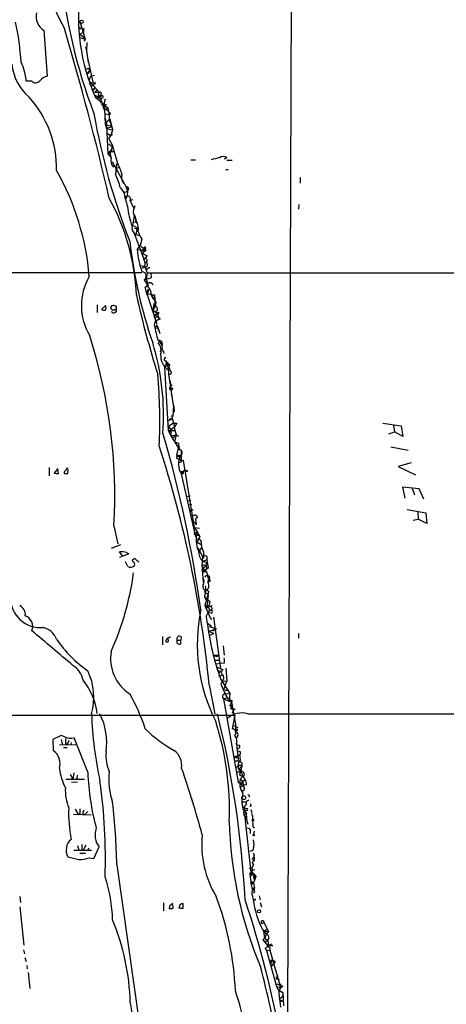
# Model space of a CAD drawing. Extents: x 7 to 1020, y 3612 to 4419.
# Drawn here: x 459 to 536, y 3725 to 3903 of the extents above; entities that cross this region are included whole.
import ezdxf

# ---------------------------------------------------------------- set-up
doc = ezdxf.new("R2010")
doc.units = 0
doc.header["$MEASUREMENT"] = 0
doc.layers.add('MAIN', color=5, linetype='CONTINUOUS')

msp = doc.modelspace()

# ---------------------------------------------------------------- linework, layer by layer
at = {"layer": 'MAIN'}
for p, q in [((508.508, 3994.0634), (507.5767, 3723.0454)), ((469.9, 3902.9621), (470.8313, 3899.7447)), ((470.5773, 3901.7767), (470.5773, 3901.0147)), ((463.3807, 3901.3534), (463.9733, 3893.0561)), ((469.9, 3900.6761), (470.5773, 3901.0147)), ((469.9, 3900.6761), (470.5773, 3900.1681)), ((469.9, 3900.0834), (470.8313, 3899.7447)), ((470.5773, 3900.1681), (470.8313, 3899.7447)), ((470.8313, 3899.7447), (470.662, 3899.3214)), ((470.916, 3898.3901), (471.0853, 3897.6281)), ((471.17, 3899.1521), (471.0853, 3897.6281)), ((471.0853, 3897.6281), (471.424, 3895.5114)), ((471.2547, 3896.3581), (472.2707, 3891.9554)), ((470.916, 3894.3261), (471.5087, 3894.4954)), ((471.5087, 3894.4954), (471.5933, 3893.9874)), ((471.17, 3893.5641), (471.5933, 3893.9874)), ((471.424, 3893.4794), (471.17, 3893.5641)), ((471.8473, 3893.0561), (471.5087, 3892.2941)), ((471.8473, 3893.0561), (472.5247, 3893.2254)), ((461.1793, 3892.1247), (460.1633, 3892.1247)), ((471.5087, 3892.2941), (473.3713, 3890.1774)), ((472.2707, 3891.4474), (471.932, 3891.1087)), ((471.932, 3891.1087), (472.2707, 3891.4474)), ((472.186, 3890.6007), (472.6093, 3890.9394)), ((472.7787, 3891.7861), (472.2707, 3891.4474)), ((472.3553, 3890.5161), (472.186, 3890.6007)), ((472.6093, 3890.1774), (472.948, 3890.5161)), ((472.948, 3890.5161), (472.6093, 3890.1774)), ((472.6093, 3890.1774), (473.3713, 3890.1774)), ((472.694, 3889.5847), (473.6253, 3888.9921)), ((472.694, 3889.3307), (474.98, 3887.2987)), ((473.0327, 3888.9921), (473.7947, 3889.5001)), ((473.3713, 3889.1614), (473.0327, 3888.9921)), ((473.71, 3889.6694), (473.3713, 3889.4154)), ((473.3713, 3889.4154), (473.7947, 3889.5001)), ((473.8793, 3889.0767), (473.5407, 3888.8227)), ((473.6253, 3888.9921), (474.3027, 3886.9601)), ((473.71, 3888.0607), (474.726, 3887.8914)), ((474.3027, 3888.1454), (474.472, 3884.4201)), ((474.3027, 3886.9601), (474.98, 3887.2987)), ((474.3873, 3888.7381), (474.6413, 3888.9074)), ((474.98, 3887.2987), (475.234, 3886.0287)), ((474.3873, 3886.2827), (475.234, 3886.0287)), ((474.472, 3885.4361), (474.726, 3884.2507)), ((474.472, 3884.4201), (475.3187, 3885.3514)), ((474.472, 3884.4201), (475.3187, 3885.3514)), ((474.472, 3884.4201), (474.726, 3884.2507)), ((474.472, 3884.4201), (474.726, 3884.2507)), ((474.472, 3884.4201), (474.726, 3883.5734)), ((474.726, 3884.2507), (475.742, 3883.9967)), ((474.726, 3884.2507), (474.98, 3879.0014)), ((475.488, 3883.8274), (474.726, 3883.5734)), ((475.3187, 3885.3514), (475.8267, 3883.3194)), ((475.488, 3884.4201), (475.488, 3883.8274)), ((475.742, 3883.9967), (475.488, 3883.8274)), ((475.488, 3883.8274), (475.742, 3883.9967)), ((474.726, 3883.5734), (475.8267, 3883.3194)), ((474.8107, 3882.7267), (475.488, 3882.3034)), ((475.1493, 3881.7107), (475.488, 3882.3034)), ((475.8267, 3882.4727), (475.3187, 3882.1341)), ((475.8267, 3883.3194), (475.488, 3882.3034)), ((475.1493, 3881.7107), (475.742, 3880.6101)), ((475.1493, 3880.7794), (475.5727, 3880.4407)), ((475.742, 3880.6101), (475.6573, 3879.7634)), ((475.742, 3880.6101), (476.6733, 3877.4774)), ((475.6573, 3879.7634), (474.98, 3879.0014)), ((474.98, 3879.0014), (475.4033, 3879.2554)), ((474.98, 3879.0014), (475.5727, 3878.2394)), ((475.996, 3879.3401), (475.4033, 3879.2554)), ((475.8267, 3879.4247), (475.996, 3879.3401)), ((475.742, 3877.5621), (477.9433, 3873.5827)), ((475.9113, 3876.6307), (476.3347, 3876.8847)), ((490.0507, 3877.9007), (490.8973, 3877.9007)), ((496.57, 3878.2394), (496.062, 3877.9854)), ((496.57, 3877.8161), (497.5013, 3877.8161)), ((476.504, 3876.2921), (477.0967, 3876.5461)), ((476.504, 3876.2921), (477.0967, 3876.5461)), ((496.4007, 3876.1227), (496.824, 3876.1227)), ((478.1127, 3873.3287), (478.536, 3872.3127)), ((509.8627, 3874.6834), (509.8627, 3873.6674)), ((477.266, 3872.8207), (477.8587, 3871.9741)), ((477.8587, 3871.9741), (478.4513, 3872.1434)), ((478.028, 3871.2121), (478.4513, 3871.3814)), ((478.4513, 3871.3814), (478.1973, 3870.7041)), ((478.282, 3872.8207), (478.536, 3872.3127)), ((478.536, 3872.3127), (478.4513, 3872.1434)), ((478.4513, 3872.1434), (478.536, 3872.3127)), ((478.536, 3872.3127), (478.4513, 3871.3814)), ((478.7053, 3872.5667), (478.536, 3872.3127)), ((479.044, 3870.4501), (479.6367, 3869.1801)), ((479.4673, 3870.7041), (479.1287, 3870.4501)), ((509.6087, 3869.7727), (509.524, 3868.9261)), ((479.7213, 3867.7407), (479.4673, 3866.0474)), ((479.4673, 3866.0474), (480.314, 3865.5394)), ((479.6367, 3866.6401), (480.314, 3866.5554)), ((480.06, 3866.8094), (480.314, 3866.5554)), ((480.06, 3866.8094), (480.314, 3866.5554)), ((479.6367, 3864.8621), (481.4993, 3859.8667)), ((479.806, 3865.4547), (480.314, 3865.5394)), ((480.314, 3865.5394), (480.06, 3864.3541)), ((480.06, 3864.3541), (480.7373, 3864.1847)), ((480.314, 3861.6447), (480.822, 3862.3221)), ((481.1607, 3863.5074), (480.822, 3862.3221)), ((480.822, 3862.3221), (481.6687, 3861.5601)), ((480.314, 3861.6447), (481.6687, 3861.5601)), ((480.9913, 3861.4754), (481.584, 3861.3061)), ((481.584, 3861.3061), (481.2453, 3860.8827)), ((481.2453, 3860.8827), (482.092, 3860.4594)), ((481.584, 3861.3061), (481.6687, 3861.5601)), ((481.7533, 3861.8141), (481.6687, 3861.5601)), ((481.9227, 3861.4754), (481.6687, 3861.5601)), ((481.1607, 3857.4114), (326.4747, 3857.3267)), ((481.4993, 3858.5121), (480.9067, 3858.6814)), ((481.6687, 3858.5121), (481.2453, 3858.1734)), ((481.6687, 3858.5121), (482.092, 3857.3267)), ((482.092, 3857.3267), (481.9227, 3856.2261)), ((482.6, 3858.3427), (482.0073, 3858.0041)), ((651.5947, 3857.4114), (482.092, 3857.3267)), ((482.7693, 3857.3267), (482.854, 3856.4801)), ((481.584, 3856.1414), (482.854, 3856.4801)), ((481.584, 3856.1414), (482.092, 3855.2947)), ((481.9227, 3856.2261), (482.854, 3856.4801)), ((482.0073, 3853.8554), (481.7533, 3854.7867)), ((481.9227, 3853.6014), (482.1767, 3853.6014)), ((482.0073, 3853.8554), (482.346, 3854.3634)), ((482.0073, 3853.8554), (483.87, 3848.0981)), ((482.346, 3854.3634), (482.1767, 3853.6014)), ((482.1767, 3853.6014), (482.7693, 3853.5167)), ((482.7693, 3853.5167), (483.108, 3852.7547)), ((482.7693, 3853.5167), (483.7007, 3851.9927)), ((482.854, 3853.4321), (483.4467, 3853.4321)), ((483.4467, 3853.4321), (483.5313, 3851.4001)), ((483.108, 3852.7547), (483.5313, 3852.8394)), ((483.1927, 3850.5534), (483.362, 3851.8234)), ((483.362, 3851.8234), (483.616, 3851.5694)), ((473.0327, 3851.5694), (473.0327, 3850.2147)), ((474.5567, 3851.4847), (473.7947, 3850.7227)), ((483.616, 3851.5694), (483.1927, 3850.5534)), ((483.1927, 3850.5534), (484.0393, 3849.9607)), ((483.362, 3849.7914), (484.0393, 3849.9607)), ((483.5313, 3851.4001), (483.616, 3851.5694)), ((483.362, 3849.7914), (484.2087, 3849.3681)), ((483.4467, 3847.8441), (483.616, 3848.6907)), ((484.2087, 3849.3681), (483.5313, 3849.2834)), ((484.0393, 3848.8601), (483.616, 3848.6907)), ((483.616, 3848.6907), (483.87, 3848.7754)), ((484.4627, 3849.0294), (483.87, 3848.7754)), ((483.616, 3847.3361), (484.0393, 3847.5054)), ((483.87, 3847.9287), (484.0393, 3847.5054)), ((484.0393, 3847.5054), (484.378, 3846.4047)), ((484.0393, 3847.5054), (484.124, 3846.9127)), ((484.5473, 3845.1347), (484.124, 3844.7114)), ((484.378, 3844.7961), (484.8013, 3844.1187)), ((484.4627, 3843.1027), (484.7167, 3843.5261)), ((485.0553, 3843.1874), (485.14, 3842.7641)), ((485.8173, 3840.9861), (486.2407, 3840.7321)), ((485.5633, 3840.6474), (485.2247, 3840.3087)), ((485.2247, 3840.3087), (485.902, 3828.7941)), ((485.5633, 3840.7321), (486.2407, 3840.7321)), ((486.2407, 3840.7321), (485.902, 3840.1394)), ((485.902, 3840.1394), (485.9867, 3839.0387)), ((486.156, 3840.1394), (486.156, 3839.7161)), ((485.9867, 3839.0387), (487.0027, 3832.1807)), ((486.5793, 3835.0594), (486.3253, 3837.7687)), ((486.156, 3836.5834), (486.664, 3837.0914)), ((486.156, 3836.5834), (486.7487, 3836.4987)), ((486.8333, 3831.4187), (486.918, 3833.2814)), ((486.918, 3833.2814), (487.0027, 3832.1807)), ((486.41, 3830.7414), (485.902, 3830.5721)), ((486.4947, 3831.5034), (486.8333, 3831.4187)), ((486.4947, 3831.5034), (487.0873, 3829.4714)), ((485.902, 3828.7941), (487.2567, 3828.7941)), ((485.902, 3828.7941), (486.41, 3827.8627)), ((485.9867, 3829.5561), (486.7487, 3830.1487)), ((485.9867, 3829.5561), (486.41, 3828.8787)), ((486.41, 3828.8787), (486.41, 3827.8627)), ((486.5793, 3829.1327), (487.0873, 3829.4714)), ((486.7487, 3830.1487), (487.5107, 3830.1487)), ((487.5107, 3830.1487), (487.0027, 3829.3021)), ((487.0027, 3829.3021), (487.3413, 3828.0321)), ((524.8487, 3830.1487), (528.1507, 3829.6407)), ((525.9493, 3828.2014), (526.9653, 3828.5401)), ((526.796, 3829.7254), (526.9653, 3828.5401)), ((528.4893, 3827.6934), (526.9653, 3828.5401)), ((528.1507, 3829.6407), (528.4893, 3827.6934)), ((486.41, 3827.8627), (487.3413, 3828.0321)), ((486.41, 3827.8627), (487.7647, 3825.5767)), ((487.0873, 3827.6934), (487.3413, 3828.0321)), ((487.3413, 3828.0321), (487.0873, 3826.7621)), ((487.0873, 3826.7621), (487.7647, 3826.5081)), ((487.3413, 3828.0321), (487.7647, 3827.7781)), ((487.5107, 3824.3067), (487.7647, 3825.5767)), ((488.2727, 3825.1534), (488.2727, 3823.0367)), ((526.288, 3825.8307), (529.4207, 3825.2381)), ((487.5107, 3824.3067), (487.426, 3823.7987)), ((487.426, 3823.7987), (488.6113, 3823.3754)), ((487.5107, 3824.3067), (487.7647, 3824.3067)), ((488.2727, 3823.0367), (487.7647, 3822.9521)), ((487.8493, 3824.1374), (488.1033, 3824.3067)), ((488.1033, 3823.7141), (488.2727, 3823.0367)), ((488.6113, 3823.3754), (490.6433, 3811.1834)), ((464.312, 3822.1054), (464.312, 3820.5814)), ((465.9207, 3821.9361), (465.2433, 3821.0894)), ((466.0053, 3821.0047), (465.9207, 3821.7667)), ((467.0213, 3821.2587), (467.0213, 3821.0047)), ((467.6987, 3821.0047), (467.7833, 3821.7667)), ((488.188, 3821.3434), (488.696, 3821.4281)), ((489.458, 3821.3434), (488.95, 3821.2587)), ((530.0133, 3822.9521), (527.6427, 3822.2747)), ((527.6427, 3822.2747), (530.7753, 3820.7507)), ((488.6113, 3821.0047), (488.2727, 3820.8354)), ((488.2727, 3820.9201), (490.8973, 3809.4901)), ((531.4527, 3818.2107), (528.4047, 3818.5494)), ((528.4047, 3818.5494), (528.828, 3816.5174)), ((530.1827, 3818.2954), (530.606, 3817.1101)), ((532.2993, 3816.3481), (531.4527, 3818.2107)), ((489.204, 3816.8561), (489.8813, 3816.9407)), ((490.0507, 3816.0941), (489.3733, 3816.0094)), ((489.6273, 3815.3321), (490.22, 3815.4167)), ((489.7967, 3814.4007), (490.474, 3814.4854)), ((489.7967, 3814.4007), (490.0507, 3814.2314)), ((490.0507, 3814.2314), (490.474, 3814.4854)), ((529.2513, 3814.4854), (532.638, 3813.8927)), ((489.966, 3813.3001), (490.6433, 3813.4694)), ((491.236, 3813.0461), (490.8973, 3812.7074)), ((490.8973, 3812.7074), (490.982, 3811.6914)), ((530.352, 3812.5381), (531.2833, 3812.7074)), ((531.1987, 3813.9774), (531.2833, 3812.7074)), ((532.8073, 3811.9454), (531.2833, 3812.7074)), ((532.638, 3813.8927), (532.8073, 3811.9454)), ((476.0807, 3811.5221), (476.758, 3808.2201)), ((490.22, 3812.1994), (490.728, 3812.1994)), ((490.6433, 3811.1834), (491.5747, 3811.0987)), ((490.6433, 3811.1834), (491.1513, 3810.4214)), ((490.728, 3812.1994), (490.982, 3811.6914)), ((490.6433, 3810.1674), (491.1513, 3810.4214)), ((490.982, 3809.9981), (491.236, 3809.8287)), ((491.1513, 3810.4214), (491.6593, 3809.5747)), ((491.6593, 3809.5747), (491.1513, 3808.5587)), ((477.266, 3808.0507), (475.5727, 3807.3734)), ((491.1513, 3808.5587), (491.9133, 3808.1354)), ((491.3207, 3807.4581), (491.5747, 3806.9501)), ((491.5747, 3806.9501), (491.998, 3807.5427)), ((491.5747, 3806.9501), (491.5747, 3806.6114)), ((491.5747, 3806.9501), (492.1673, 3805.9341)), ((477.6893, 3806.0187), (477.0967, 3806.7807)), ((477.6893, 3806.0187), (477.0967, 3805.7647)), ((478.79, 3806.4421), (477.6893, 3806.0187)), ((478.3667, 3806.6961), (478.79, 3806.4421)), ((492.1673, 3805.9341), (491.998, 3804.1561)), ((492.1673, 3805.0874), (492.9293, 3805.3414)), ((492.3367, 3806.7807), (492.3367, 3805.6801)), ((492.9293, 3805.3414), (493.1833, 3803.8174)), ((478.6207, 3804.1561), (478.1973, 3805.0027)), ((492.0827, 3804.0714), (492.0827, 3803.4787)), ((492.0827, 3803.4787), (492.3367, 3804.0714)), ((492.0827, 3803.4787), (492.6753, 3803.4787)), ((492.506, 3803.4787), (492.0827, 3802.8861)), ((492.0827, 3803.4787), (492.3367, 3803.2247)), ((492.0827, 3803.4787), (492.252, 3801.2774)), ((492.1673, 3805.0874), (492.8447, 3804.8334)), ((492.4213, 3803.6481), (492.6753, 3803.4787)), ((492.3367, 3803.2247), (493.014, 3803.1401)), ((493.0987, 3802.2934), (493.268, 3801.7854)), ((493.0987, 3802.2934), (493.268, 3801.7854)), ((493.0987, 3802.2087), (493.268, 3801.7854)), ((493.268, 3801.7854), (493.0987, 3801.2774)), ((493.4373, 3802.1241), (493.268, 3801.7854)), ((492.76, 3799.8381), (492.506, 3799.5841)), ((493.268, 3800.2614), (492.8447, 3799.8381)), ((493.268, 3801.2774), (493.0987, 3801.2774)), ((492.506, 3799.5841), (492.6753, 3799.2454)), ((493.1833, 3799.3301), (492.5907, 3797.0441)), ((492.6753, 3799.2454), (493.1833, 3799.3301)), ((493.522, 3797.8061), (492.6753, 3798.2294)), ((493.1833, 3798.9914), (492.9293, 3796.6207)), ((493.268, 3799.5841), (493.1833, 3799.3301)), ((492.5907, 3797.0441), (493.6913, 3796.8747)), ((492.5907, 3797.0441), (493.522, 3794.8427)), ((492.9293, 3796.6207), (493.3527, 3796.9594)), ((493.268, 3796.7901), (493.522, 3797.8061)), ((493.776, 3797.0441), (493.6913, 3796.8747)), ((493.6913, 3795.6894), (493.1833, 3795.7741)), ((493.4373, 3796.1974), (493.6913, 3796.1974)), ((493.522, 3794.8427), (493.776, 3794.5041)), ((494.1147, 3794.9274), (495.3847, 3785.6141)), ((493.014, 3793.9114), (493.776, 3793.3187)), ((493.268, 3792.3874), (494.7073, 3792.8107)), ((493.3527, 3793.2341), (494.7073, 3792.8107)), ((494.03, 3792.4721), (494.7073, 3792.8107)), ((484.886, 3791.4561), (484.886, 3789.9321)), ((485.9867, 3790.5247), (485.902, 3791.2867)), ((488.2727, 3791.3714), (488.188, 3790.7787)), ((493.268, 3792.3874), (494.1993, 3791.9641)), ((493.4373, 3791.7101), (494.1993, 3791.9641)), ((509.524, 3791.9641), (509.524, 3791.1174)), ((487.5107, 3790.7787), (488.188, 3790.7787)), ((488.188, 3790.1014), (488.188, 3790.7787)), ((495.8927, 3789.7627), (496.062, 3788.0694)), ((494.1993, 3788.0694), (495.046, 3788.0694)), ((494.4533, 3787.1381), (495.1307, 3787.1381)), ((494.4533, 3787.1381), (495.1307, 3787.1381)), ((494.6227, 3786.4607), (495.3847, 3786.6301)), ((496.062, 3786.5454), (495.3847, 3786.6301)), ((496.4007, 3785.6987), (496.57, 3783.4127)), ((494.8767, 3785.3601), (495.554, 3785.1061)), ((495.046, 3784.8521), (495.554, 3785.1061)), ((495.1307, 3784.2594), (495.808, 3784.5134)), ((495.9773, 3783.7514), (495.4693, 3782.8201)), ((495.8927, 3784.4287), (495.9773, 3783.7514)), ((493.3527, 3782.6507), (494.3687, 3777.4014)), ((495.4693, 3783.6667), (497.078, 3781.1267)), ((495.4693, 3782.8201), (496.2313, 3781.0421)), ((495.808, 3783.3281), (496.57, 3783.4127)), ((495.808, 3783.3281), (496.57, 3783.4127)), ((495.9773, 3780.1107), (496.7393, 3780.3647)), ((496.2313, 3781.7194), (496.9087, 3781.7194)), ((496.2313, 3781.7194), (496.9087, 3781.7194)), ((496.2313, 3781.0421), (497.078, 3781.1267)), ((496.7393, 3780.1954), (497.332, 3779.8567)), ((497.078, 3781.1267), (496.9933, 3779.7721)), ((495.9773, 3780.1107), (497.4167, 3779.5181)), ((495.9773, 3780.1107), (498.602, 3765.0401)), ((497.4167, 3779.5181), (497.078, 3778.9254)), ((497.586, 3778.8407), (497.078, 3778.9254)), ((497.078, 3778.9254), (497.7553, 3778.1634)), ((497.1627, 3778.4174), (497.7553, 3778.1634)), ((497.332, 3779.8567), (498.094, 3775.5387)), ((497.5013, 3779.7721), (497.4167, 3779.5181)), ((206.248, 3777.4014), (498.0093, 3777.1474)), ((497.7553, 3778.1634), (497.5013, 3777.4861)), ((498.0093, 3777.1474), (497.5013, 3774.6921)), ((500.38, 3777.4014), (571.5, 3777.4014)), ((497.84, 3775.2847), (498.5173, 3774.9461)), ((498.094, 3775.5387), (498.094, 3774.4381)), ((466.5133, 3773.5067), (464.9893, 3772.7447)), ((467.1907, 3773.2527), (466.5133, 3773.5067)), ((471.3393, 3766.8181), (468.884, 3773.0834)), ((498.5173, 3773.5067), (498.348, 3773.0834)), ((464.9893, 3772.7447), (465.074, 3770.7974)), ((469.138, 3771.8134), (466.1747, 3771.7287)), ((466.5133, 3772.7447), (466.7673, 3771.8134)), ((466.9367, 3771.3054), (467.614, 3771.3054)), ((467.2753, 3772.0674), (467.5293, 3771.7287)), ((467.868, 3772.5754), (467.5293, 3771.7287)), ((468.2913, 3772.2367), (468.2067, 3771.7287)), ((498.348, 3771.8134), (498.348, 3771.1361)), ((498.348, 3771.8134), (498.856, 3771.7287)), ((497.9247, 3769.6967), (498.5173, 3769.8661)), ((498.348, 3771.1361), (498.5173, 3769.8661)), ((498.4327, 3769.5274), (498.5173, 3769.8661)), ((498.602, 3770.7127), (499.0253, 3770.5434)), ((498.6867, 3767.3261), (499.2793, 3767.9187)), ((499.2793, 3767.9187), (498.856, 3766.3101)), ((499.0253, 3769.1041), (498.9407, 3769.3581)), ((498.9407, 3768.1727), (499.2793, 3767.9187)), ((499.2793, 3768.5114), (499.2793, 3767.9187)), ((468.122, 3766.4794), (468.63, 3765.5481)), ((468.7993, 3766.7334), (468.63, 3765.5481)), ((498.4327, 3766.9027), (499.11, 3766.9027)), ((498.6867, 3767.3261), (498.856, 3767.1567)), ((498.856, 3766.3101), (499.4487, 3766.1407)), ((498.9407, 3765.5481), (499.4487, 3766.1407)), ((499.4487, 3766.0561), (499.872, 3765.4634)), ((467.36, 3765.5481), (470.7467, 3765.5481)), ((469.4767, 3765.0401), (468.376, 3764.9554)), ((469.3073, 3765.8021), (469.4767, 3765.5481)), ((498.602, 3765.0401), (499.5333, 3764.4474)), ((498.9407, 3765.5481), (499.4487, 3765.2094)), ((498.9407, 3765.5481), (499.4487, 3765.2094)), ((499.0253, 3764.1934), (499.5333, 3764.4474)), ((499.872, 3765.4634), (499.11, 3764.7861)), ((499.4487, 3765.2094), (499.5333, 3764.4474)), ((500.126, 3764.5321), (499.5333, 3764.4474)), ((499.4487, 3761.4841), (500.0413, 3761.4841)), ((468.7147, 3759.1981), (471.932, 3759.1134)), ((469.0533, 3760.1294), (469.646, 3759.1134)), ((469.9, 3759.3674), (469.646, 3759.1134)), ((470.408, 3759.3674), (470.662, 3759.1134)), ((470.662, 3759.1134), (471.3393, 3759.7061)), ((499.4487, 3760.1294), (500.126, 3759.3674)), ((499.7027, 3759.7061), (499.7873, 3760.1294)), ((499.7027, 3759.7061), (500.126, 3759.3674)), ((499.7027, 3759.1981), (500.126, 3759.3674)), ((500.888, 3760.0447), (501.0573, 3759.5367)), ((499.7873, 3758.6054), (500.9727, 3748.1067)), ((500.0413, 3758.5207), (500.38, 3757.4201)), ((500.2107, 3758.5207), (500.0413, 3758.5207)), ((499.9567, 3756.7427), (500.5493, 3756.6581)), ((500.5493, 3756.6581), (500.8033, 3756.4041)), ((500.5493, 3756.6581), (500.8033, 3756.4041)), ((500.8033, 3756.4041), (500.8033, 3755.7267)), ((501.3113, 3756.9121), (501.5653, 3756.7427)), ((501.4807, 3756.1501), (501.396, 3755.5574)), ((469.4767, 3753.5254), (469.7307, 3752.6787)), ((471.0007, 3753.6101), (470.4927, 3752.6787)), ((468.7993, 3752.6787), (472.0167, 3752.6787)), ((469.9, 3752.1707), (470.916, 3752.1707)), ((470.2387, 3752.8481), (470.4927, 3752.6787)), ((471.3393, 3752.6787), (471.5933, 3753.1021)), ((472.44, 3751.1547), (473.3713, 3753.2714)), ((501.4807, 3751.7474), (501.396, 3751.4087)), ((471.5933, 3751.3241), (472.44, 3751.1547)), ((476.5887, 3750.0541), (480.6527, 3721.4367)), ((501.396, 3750.1387), (501.142, 3749.5461)), ((501.2267, 3751.0701), (501.396, 3751.4087)), ((501.396, 3751.4087), (501.2267, 3751.0701)), ((500.634, 3749.3767), (501.142, 3749.5461)), ((500.9727, 3748.1914), (500.9727, 3748.1067)), ((501.142, 3749.0381), (501.65, 3749.2074)), ((501.142, 3748.6147), (501.65, 3747.2601)), ((501.4807, 3748.3607), (501.8193, 3747.9374)), ((501.142, 3746.9214), (501.396, 3746.7521)), ((501.142, 3746.5827), (501.396, 3746.7521)), ((501.396, 3747.6834), (501.8193, 3747.9374)), ((501.8193, 3747.9374), (501.396, 3746.7521)), ((501.396, 3747.6834), (501.65, 3747.2601)), ((501.0573, 3745.9054), (501.4807, 3745.5667)), ((501.142, 3745.8207), (501.2267, 3745.2281)), ((501.142, 3744.5507), (501.3113, 3743.7041)), ((501.5653, 3745.5667), (501.2267, 3745.2281)), ((501.65, 3745.1434), (501.396, 3744.8894)), ((501.5653, 3745.9054), (501.4807, 3745.5667)), ((458.978, 3744.2967), (459.1473, 3743.1961)), ((485.0553, 3743.1114), (485.0553, 3741.6721)), ((486.7487, 3742.6034), (486.7487, 3742.8574)), ((488.1033, 3742.8574), (487.8493, 3742.2647)), ((488.6113, 3742.1801), (488.6113, 3743.0267)), ((501.5653, 3743.7041), (501.3113, 3743.7041)), ((502.412, 3744.3814), (502.5813, 3743.7041)), ((502.5813, 3743.1961), (502.8353, 3742.4341)), ((458.978, 3742.4341), (459.74, 3735.4914)), ((486.156, 3742.5187), (486.0713, 3742.0954)), ((502.8353, 3739.3861), (503.2587, 3739.5554)), ((503.174, 3739.8941), (503.2587, 3739.5554)), ((503.2587, 3739.5554), (504.1053, 3737.9467)), ((503.0047, 3738.2854), (503.682, 3737.4387)), ((503.2587, 3738.0314), (503.7667, 3738.2854)), ((503.2587, 3738.0314), (503.7667, 3738.2854)), ((503.2587, 3738.0314), (504.1053, 3737.9467)), ((503.428, 3736.7614), (503.2587, 3738.0314)), ((503.682, 3737.4387), (503.428, 3736.7614)), ((504.1053, 3737.9467), (503.682, 3737.4387)), ((503.428, 3736.7614), (503.0893, 3736.4227)), ((503.0893, 3736.4227), (504.3593, 3734.8987)), ((503.428, 3736.7614), (503.936, 3736.3381)), ((503.428, 3736.0841), (503.936, 3736.3381)), ((504.698, 3735.6607), (503.936, 3735.3221)), ((459.6553, 3734.6447), (459.8247, 3733.8827)), ((503.5127, 3734.8987), (503.7667, 3734.4754)), ((503.7667, 3734.4754), (504.3593, 3734.5601)), ((503.7667, 3734.4754), (505.5447, 3727.9561)), ((504.8673, 3735.3221), (503.936, 3735.3221)), ((504.3593, 3734.8987), (504.3593, 3734.5601)), ((504.3593, 3734.5601), (506.3067, 3727.7867)), ((459.9093, 3733.2054), (460.1633, 3732.5281)), ((504.444, 3732.6974), (504.698, 3732.5281)), ((504.698, 3732.5281), (504.444, 3732.0201)), ((504.444, 3732.0201), (504.698, 3731.6814)), ((504.698, 3731.6814), (505.0367, 3732.1047)), ((505.2907, 3732.5281), (505.0367, 3732.1047)), ((460.248, 3731.7661), (460.3327, 3731.1734)), ((460.502, 3730.4961), (460.8407, 3727.6174)), ((505.7987, 3729.9881), (505.46, 3729.3954)), ((505.46, 3729.3954), (506.0527, 3729.2261)), ((505.5447, 3728.4641), (506.6453, 3728.0407)), ((506.3067, 3728.4641), (506.3067, 3727.7867)), ((505.5447, 3727.9561), (506.3067, 3727.7867)), ((505.5447, 3727.9561), (505.968, 3727.1941)), ((505.968, 3727.1941), (506.73, 3726.8554)), ((505.968, 3726.6861), (506.3067, 3724.2307)), ((506.222, 3727.1941), (506.73, 3726.8554)), ((506.73, 3727.8714), (506.6453, 3728.0407)), ((506.73, 3726.8554), (506.6453, 3726.1781)), ((506.73, 3726.8554), (506.8147, 3724.4847)), ((506.0527, 3725.7547), (506.6453, 3726.1781)), ((506.476, 3725.5007), (506.3067, 3725.2467)), ((506.3067, 3725.2467), (506.8147, 3725.4161))]:
    msp.add_line(p, q, dxfattribs=at)
for centre, radius in [((469.8576, 3901.7345), 0.1338), ((470.2069, 3902.9304), 0.3085), ((476.0197, 3851.0615), 0.4671), ((484.0604, 3850.109), 0.1496), ((486.3676, 3830.8685), 0.1338), ((492.2731, 3805.7648), 0.1058), ((493.3526, 3801.6161), 0.1893), ((497.8399, 3778.227), 0.1058), ((498.2633, 3774.5228), 0.1893), ((499.6137, 3762.2101), 0.3379), ((500.0231, 3760.0508), 0.2486), ((501.3113, 3758.1539), 0.1411), ((501.4383, 3755.4304), 0.1338), ((502.3938, 3741.6056), 0.2801)]:
    msp.add_circle(centre, radius, dxfattribs=at)
for centre, radius, start, end in [((507.9575, 3924.2468), 46.6643, 188.913231, 208.90372), ((567.2486, 3922.2618), 101.4059, 185.699709, 200.78135), ((504.9068, 3903.7156), 35.2788, 171.845896, 204.063557), ((464.9377, 3903.9029), 2.9873, 167.082582, 238.587255), ((415.9339, 3893.266), 43.3608, 3.080418, 12.806626), ((-58.4571, 3746.2584), 548.0659, 13.15151, 16.475424), ((466.9075, 3896.3178), 9.4286, 186.457495, 228.592443), ((451.0793, 3891.5483), 9.1023, 3.630677, 26.404311), ((464.7125, 3890.3665), 2.7893, 105.367537, 138.646733), ((598.516, 3851.4059), 133.8752, 161.45383, 161.682999), ((461.8587, 3892.8515), 0.9949, 226.930587, 319.806589), ((472.3252, 3890.7276), 1.1516, 66.807943, 129.460938), ((472.0591, 3890.9817), 0.5518, 302.463229, 355.603684), ((446.5995, 3876.3729), 19.0718, 358.739631, 42.452979), ((474.0488, 3889.6694), 0.8468, 143.136869, 216.863132), ((473.4772, 3889.8811), 0.3147, 317.717737, 109.667298), ((473.9117, 3889.3033), 0.229, 261.862818, 120.732), ((473.4561, 3888.5686), 0.9465, 333.440363, 10.316217), ((590.8083, 3907.0314), 120.1731, 189.94233, 201.450675), ((474.472, 3886.1981), 0.7806, 347.466416, 102.526419), ((475.223, 3886.2349), 0.2064, 273.053621, 140.070051), ((477.7743, 3885.6055), 2.5753, 170.541701, 207.40582), ((476.9611, 3878.8883), 1.5703, 146.130808, 207.850987), ((475.8266, 3879.6364), 0.2116, 143.124688, 270.027065), ((495.8926, 3877.4773), 1.0196, 48.367394, 131.628406), ((477.4567, 3877.7737), 1.9221, 168.567304, 216.48716), ((491.5533, 3874.0619), 15.267, 167.072472, 175.438379), ((463.8753, 3871.2913), 14.2147, 16.279923, 25.797478), ((498.0076, 3862.0771), 16.4017, 99.802017, 105.257723), ((425.2905, 3852.9793), 46.4548, 4.636101, 29.639921), ((462.067, 3868.4602), 15.8121, 16.007861, 25.534525), ((479.3464, 3874.7681), 1.8957, 164.456475, 229.400344), ((499.4839, 3876.3802), 22.0695, 191.51629, 198.34497), ((478.4937, 3872.6938), 0.2468, 329.008378, 149.06013), ((478.4372, 3870.7182), 0.6633, 336.162913, 88.782043), ((439.9395, 3851.6263), 40.242, 2.451215, 28.710772), ((481.4419, 3868.5029), 1.8542, 146.781302, 193.202833), ((492.1756, 3870.8029), 13.7081, 185.730723, 201.054886), ((478.6203, 3867.0351), 1.4573, 351.090328, 45.775685), ((480.5839, 3865.4995), 1.2595, 162.50594, 245.42089), ((479.8483, 3867.021), 0.2993, 315.013536, 134.986464), ((478.1301, 3865.3702), 2.4074, 347.815815, 36.713298), ((484.0407, 3865.7942), 3.6775, 194.682422, 218.450551), ((564.7762, 3872.8075), 86.366, 186.464274, 198.984622), ((494.1856, 3862.4145), 13.8929, 183.176353, 200.360894), ((481.6978, 3861.6924), 0.3125, 111.358743, 316.024188), ((481.711, 3861.9411), 0.1339, 288.421413, 161.578587), ((483.5267, 3862.152), 1.95, 184.960068, 197.670233), ((480.7799, 3861.1788), 1.4964, 298.735138, 331.264862), ((481.7504, 3859.6236), 0.3495, 270.475405, 135.92741), ((479.8902, 3858.9776), 1.8384, 345.33258, 28.922621), ((481.76, 3858.8485), 0.4257, 232.22538, 90.901903), ((481.1521, 3856.7963), 0.7844, 303.404452, 89.371846), ((480.8043, 3851.43), 10.629, 150.064765, 210.838122), ((481.566, 3855.3894), 0.6311, 287.263584, 14.619728), ((479.8571, 3854.9901), 2.4072, 357.173492, 30.895178), ((482.4731, 3854.7444), 0.8572, 32.909535, 110.229811), ((481.838, 3853.7707), 0.1893, 296.578587, 26.578587), ((480.9581, 3853.4931), 1.8969, 358.157162, 46.604247), ((652.6152, 3892.2916), 176.8127, 192.724118, 197.557398), ((484.1894, 3851.6502), 0.5968, 144.975732, 237.641471), ((474.3449, 3852.2045), 1.5806, 249.629778, 277.700518), ((473.5826, 3851.0614), 1.0621, 336.512404, 23.487596), ((476.0807, 3850.5958), 0.4732, 206.565051, 26.559637), ((483.5475, 3850.8313), 0.4507, 218.070113, 44.307773), ((484.872, 3849.7774), 0.8526, 167.585625, 241.312851), ((484.0333, 3849.1443), 0.2843, 271.209443, 51.912942), ((483.6584, 3847.8863), 0.2159, 191.273495, 11.33076), ((508.8622, 3851.9835), 25.7504, 189.25049, 195.424528), ((380.6506, 3816.8404), 95.5782, 356.810218, 17.751655), ((439.3552, 3831.4314), 45.7238, 356.05556, 16.884273), ((484.1946, 3844.4574), 0.6949, 330.826861, 102.914274), ((482.3778, 3843.2615), 2.2697, 342.915089, 39.703435), ((485.4363, 3843.7377), 0.6694, 161.562344, 235.303222), ((484.9493, 3844.034), 0.1705, 150.217611, 209.753219), ((487.7364, 3842.4156), 3.1941, 176.785643, 234.94964), ((485.4786, 3841.6997), 0.3024, 89.981053, 286.26551), ((485.648, 3840.9014), 0.1893, 26.578587, 243.421413), ((486.6535, 3841.1449), 1.1218, 166.362627, 243.674774), ((485.648, 3840.9014), 0.2678, 251.558284, 71.558284), ((486.1477, 3839.3583), 0.3579, 243.263105, 88.67113), ((384.7659, 3830.5281), 99.6303, 357.395124, 4.85145), ((486.4429, 3836.4753), 0.3066, 159.354276, 4.37578), ((486.2266, 3828.9916), 0.38, 211.318052, 21.80421), ((268.7395, 3765.2141), 225.2421, 7.928173, 16.26132), ((486.8051, 3828.0038), 0.4195, 199.652905, 312.275527), ((289.6704, 3762.7054), 204.6565, 5.592777, 18.015413), ((502.3057, 3827.9801), 14.6153, 185.780418, 190.475958), ((487.9464, 3824.8027), 0.5201, 287.553759, 91.366025), ((487.7223, 3824.3067), 0.2116, 180, 306.875312), ((487.934, 3824.2855), 0.1706, 172.862488, 7.137512), ((491.3949, 3822.7738), 3.631, 155.028578, 210.698281), ((551.8906, 3736.7281), 119.7841, 134.885442, 135.114558), ((467.6795, 3821.632), 0.3213, 71.153426, 186.180715), ((488.442, 3821.3858), 0.2442, 189.473892, 9.450751), ((489.2887, 3821.0894), 0.6826, 150.254078, 187.127098), ((489.0318, 3820.9793), 0.5605, 40.507058, 126.804478), ((465.7939, 3822.5729), 1.5824, 249.637627, 277.677432), ((467.36, 3990.3546), 169.3502, 269.885409, 270.114592), ((489.9068, 3814.2907), 0.1556, 135.026032, 337.603846), ((490.6318, 3812.8268), 0.6427, 19.948836, 88.974741), ((490.8127, 3810.0827), 0.1894, 153.434949, 333.448488), ((491.2994, 3809.3419), 0.4285, 32.896661, 159.767877), ((496.251, 3809.0496), 5.281, 164.944043, 203.425673), ((491.3605, 3808.4691), 0.6104, 25.104212, 101.768289), ((495.0465, 3808.3896), 3.1514, 173.83388, 210.699039), ((494.2525, 3807.0276), 2.8483, 181.55919, 222.937026), ((477.2663, 3799.7521), 7.0306, 80.995344, 91.382278), ((479.5944, 3805.2144), 0.2159, 101.325546, 281.299523), ((479.8135, 3805.2194), 0.3333, 6.42562, 141.675753), ((395.7487, 3678.0874), 152.6261, 56.200547, 56.42973), ((492.5483, 3805.6377), 0.4693, 322.131441, 142.114309), ((479.1035, 3805.0098), 0.9808, 240.51018, 315.747707), ((479.2135, 3804.5371), 0.6292, 340.338213, 47.731211), ((492.4128, 3803.8936), 0.4909, 302.320824, 147.672935), ((492.3085, 3804.6076), 0.5818, 247.16348, 22.83652), ((492.4848, 3803.8809), 0.2413, 127.862488, 254.742799), ((577.5346, 3634.2932), 189.3505, 116.45387, 116.683012), ((491.1093, 3802.251), 1.9899, 358.781921, 38.095449), ((427.6683, 3810.1262), 52.4587, 335.949026, 352.160271), ((491.3208, 3801.4468), 1.1038, 327.523632, 32.471989), ((492.8553, 3802.177), 0.2698, 25.558299, 191.305768), ((493.268, 3802.2088), 0.1893, 333.421413, 153.448488), ((620.2679, 3801.5314), 127.0002, 179.885409, 180.114592), ((492.893, 3800.5396), 0.714, 153.865601, 259.264501), ((486.999, 3799.5837), 5.7666, 357.479459, 10.151814), ((492.802, 3799.2872), 0.5526, 32.502209, 85.567893), ((491.6595, 3800.5155), 1.6284, 351.022983, 27.896356), ((462.754, 3798.5151), 5.4696, 179.444795, 274.796003), ((493.2338, 3798.7763), 0.7288, 130.548428, 259.317565), ((458.2169, 3795.4205), 1.7931, 352.337154, 64.88408), ((521.9652, 3790.018), 30.7806, 168.257838, 206.994102), ((493.7101, 3796.6583), 0.4613, 163.399492, 267.664214), ((493.4796, 3797.4253), 0.4829, 254.763614, 307.866658), ((493.522, 3796.5361), 0.3786, 296.558284, 63.434949), ((459.2747, 3793.2528), 2.0584, 337.711161, 69.546253), ((495.3159, 3794.3479), 2.6363, 135.447218, 159.616929), ((154.2328, 3752.2611), 341.3319, 7.008863, 7.238032), ((493.6913, 3795.9434), 0.254, 270, 90), ((462.5242, 3789.7851), 3.3508, 20.308884, 78.167263), ((537.5259, 3799.1628), 44.8206, 186.728507, 200.226735), ((-253.8006, 2934.6681), 1116.7023, 49.6893035, 50.1887832), ((485.0438, 3804.3666), 23.5696, 214.702318, 234.447628), ((486.2729, 3790.5041), 0.7945, 80.063455, 178.514192), ((487.934, 3791.0206), 0.4875, 46.005377, 209.746339), ((485.7327, 3790.8637), 0.4236, 233.157154, 306.842846), ((487.9481, 3790.5388), 0.4989, 151.256631, 298.743369), ((483.0443, 3787.4343), 7.586, 170.037523, 237.418977), ((494.6255, 3788.4335), 0.5605, 220.507058, 306.804478), ((495.2409, 3787.7898), 0.3408, 124.87909, 145.12091), ((494.5809, 3787.0534), 1.5658, 341.068631, 18.931369), ((466.5593, 3782.7881), 3.9968, 10.222146, 58.796049), ((497.8803, 3792.2542), 7.0936, 244.19172, 253.728197), ((461.2713, 3780.391), 11.1536, 344.452296, 25.488456), ((496.1043, 3784.9367), 0.5503, 112.613458, 247.386542), ((461.1069, 3775.9893), 12.0194, 7.153752, 38.657798), ((504.0171, 3779.9424), 8.216, 155.014788, 168.113317), ((447.5501, 3763.4324), 36.0089, 18.221555, 29.277353), ((496.2518, 3780.5362), 0.5063, 92.320461, 237.172992), ((501.6396, 3783.7111), 6.031, 200.138295, 215.657392), ((497.2473, 3779.4331), 0.4236, 53.157154, 126.842846), ((500.2024, 3779.8545), 2.8059, 186.885673, 201.180302), ((538.5971, 3779.5327), 66.6145, 181.833465, 192.416568), ((463.2765, 3772.2368), 11.4903, 351.525057, 26.710002), ((316.3161, 3733.7126), 183.8276, 3.115707, 13.748577), ((499.237, 3773.8117), 3.7673, 72.337952, 133.271527), ((444.4444, 3760.0327), 52.591, 357.706512, 17.728119), ((468.2565, 3775.3596), 2.3611, 243.166899, 285.412401), ((497.7387, 3790.7527), 22.66, 225.134452, 241.71964), ((497.5627, 3774.0168), 0.6781, 311.20262, 95.195194), ((498.221, 3773.7184), 0.3642, 324.455006, 125.544994), ((496.0621, 3772.2367), 2.3248, 349.508882, 33.113137), ((678.9251, 3772.4907), 211.6502, 179.885381, 180.114592), ((497.9255, 3771.8136), 0.4225, 359.972878, 36.918715), ((498.5033, 3771.517), 0.4114, 247.818366, 30.973311), ((463.3744, 3768.3964), 2.9417, 342.164356, 54.706402), ((482.6117, 3769.9724), 7.9908, 175.902327, 202.591129), ((484.7528, 3767.9563), 3.6241, 354.041638, 51.623889), ((498.2634, 3769.8662), 0.3787, 206.585347, 296.551521), ((498.5657, 3770.3589), 0.4952, 264.390726, 21.872304), ((498.66, 3769.5546), 0.3426, 325.00661, 114.612797), ((497.7929, 3769.3307), 0.9008, 333.921362, 36.4679), ((498.0575, 3766.479), 2.3714, 58.987349, 89.118076), ((497.7731, 3769.377), 1.6774, 283.993164, 314.113543), ((500.5405, 3767.8454), 1.9698, 140.283065, 190.234604), ((476.5376, 3768.8709), 10.4538, 187.560851, 207.622278), ((596.3919, 3723.7061), 133.8752, 161.443679, 161.672862), ((517.0566, 3768.4814), 45.7475, 182.083633, 194.977911), ((487.7224, 3765.4019), 12.5783, 173.147313, 198.962021), ((317.252, 3708.3048), 181.0817, 15.098459, 19.107408), ((496.7593, 3765.4018), 2.7891, 15.362683, 48.647103), ((499.0253, 3767.072), 0.1893, 296.578587, 153.421413), ((499.2794, 3766.4794), 0.4559, 291.799076, 111.810744), ((373.3041, 3751.1277), 101.2209, 358.145873, 7.996841), ((502.0875, 3764.8567), 3.2219, 167.608143, 215.012999), ((499.3156, 3764.5563), 0.3083, 295.567981, 131.818712), ((499.3986, 3763.8894), 0.3919, 252.277051, 82.655572), ((497.8691, 3764.4169), 2.2598, 2.922039, 27.586725), ((475.2457, 3763.4531), 7.9908, 175.902327, 202.591129), ((505.4789, 3761.5687), 6.1996, 166.574794, 193.424307), ((500.4646, 3762.4683), 0.2182, 320.913782, 112.81582), ((359.5594, 3747.7909), 117.0512, 1.10789, 6.634628), ((499.3438, 3760.1459), 0.4488, 307.666685, 65.022443), ((500.38, 3760.3834), 0.6448, 113.197424, 203.197424), ((500.5662, 3761.2301), 0.5083, 91.905397, 209.985395), ((500.8265, 3760.8273), 0.1506, 224.30065, 98.861864), ((495.1455, 3759.4947), 27.292, 178.133966, 190.275967), ((681.5498, 3759.7907), 211.6502, 179.885381, 180.114592), ((471.3655, 3759.3078), 0.9594, 137.162672, 176.438195), ((500.561, 3759.4575), 1.0001, 160.539627, 249.497594), ((499.9567, 3758.7324), 0.207, 216.869898, 36.869898), ((500.4645, 3759.1134), 0.4232, 143.116564, 216.883436), ((499.3646, 3758.5207), 1.8927, 349.69407, 26.574528), ((567.8655, 3759.4197), 70.8879, 181.205688, 203.109707), ((496.8212, 3757.2508), 4.5029, 355.686199, 11.936301), ((476.2657, 3755.437), 3.6149, 160.257256, 216.803962), ((510.288, 3753.7336), 18.2882, 174.543257, 211.065091), ((469.9296, 3752.6938), 2.5333, 130.292935, 208.283753), ((681.8885, 3753.2714), 211.6502, 179.885408, 180.114592), ((498.1372, 3753.7371), 3.3566, 346.134324, 13.864019), ((500.9727, 3752.9856), 0.4266, 246.602118, 352.87665), ((501.3114, 3751.8744), 0.2117, 323.124688, 90.027065), ((595.7175, 4259.2507), 523.6471, 255.84917, 256.078348), ((469.5058, 3757.5129), 6.5314, 271.973302, 288.639398), ((501.486, 3750.4509), 0.3249, 59.686445, 253.918959), ((501.3962, 3751.197), 0.2117, 216.821191, 90.054129), ((500.8457, 3748.3184), 0.1796, 135, 315), ((500.5654, 3749.0024), 0.5777, 285.388205, 3.542927), ((501.0739, 3748.1712), 0.4487, 24.977557, 142.333315), ((499.0671, 3749.0805), 2.1265, 324.732944, 12.64746), ((501.6331, 3747.768), 0.2517, 42.295124, 199.636983), ((449.1555, 3739.4373), 26.6785, 1.344758, 18.387205), ((510.9702, 3748.1886), 10.1724, 181.892283, 192.970511), ((501.015, 3746.7097), 0.1796, 135, 315), ((501.015, 3746.8791), 0.1339, 18.421413, 198.462013), ((499.7018, 3745.9053), 1.894, 349.701647, 26.556934), ((501.8192, 3744.8894), 0.7572, 116.554899, 206.571819), ((501.2689, 3746.2864), 0.4827, 254.757375, 307.88123), ((500.0413, 3744.466), 1.7455, 22.835246, 50.905982), ((487.721, 3741.2926), 1.9881, 119.279101, 141.923059), ((530.6848, 3615.9347), 133.8752, 108.317001, 108.54617), ((442.9978, 3724.9149), 55.1433, 2.368841, 20.577898), ((322.6493, 3684.7921), 186.7579, 10.310782, 18.387731), ((520.0129, 3746.5746), 18.9206, 188.726201, 205.98298), ((501.65, 3743.7888), 0.1197, 225, 44.966157), ((486.41, 3911.4453), 169.3502, 269.885409, 270.114592), ((486.4097, 3742.3494), 0.4236, 323.157154, 36.842846), ((488.3995, 3743.7465), 1.5806, 249.629778, 277.700518), ((436.4501, 3723.7785), 42.6112, 1.632856, 22.468419), ((503.0681, 3739.5978), 0.3147, 70.332702, 222.282263), ((503.5889, 3736.8376), 0.6083, 304.79524, 81.195829), ((503.1245, 3735.7948), 0.9766, 293.422771, 33.802345), ((504.6981, 3731.7661), 0.9653, 52.12814, 105.261365), ((223.3384, 3660.2769), 288.2888, 11.285697, 14.323127), ((624.1983, 3761.5294), 176.3008, 191.230359, 204.258997), ((460.6991, 3714.0774), 39.6286, 2.316834, 19.328918), ((507.4921, 3726.7707), 1.5264, 123.694232, 183.177123), ((506.6031, 3727.4057), 0.4827, 74.757374, 127.88123), ((598.5039, 3742.4657), 120.731, 188.321454, 204.944074), ((506.3491, 3725.7689), 0.2967, 182.742842, 295.321376)]:
    msp.add_arc(centre, radius, start, end, dxfattribs=at)

doc.saveas('drawing.dxf')
